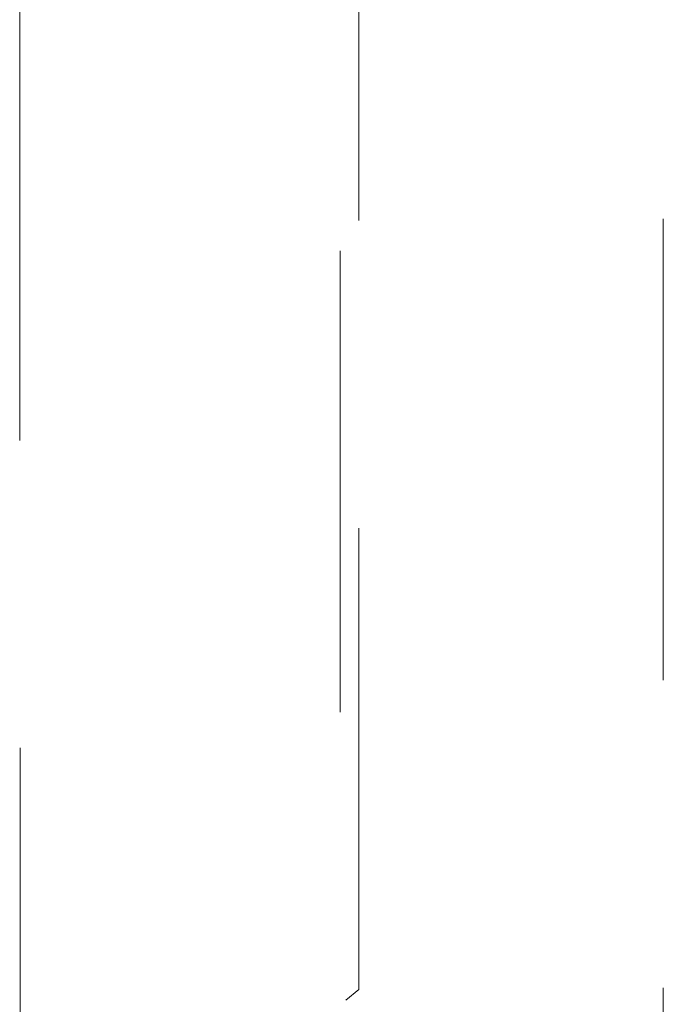
# Model space of a CAD drawing. Units: millimetres. Extents: x 0 to 250, y -250 to 0.
# Drawn here: x 201 to 203, y -121 to -118 of the extents above; entities that cross this region are included whole.
import ezdxf

# ---------------------------------------------------------------- set-up
doc = ezdxf.new("R2010")
doc.units = ezdxf.units.MM
doc.header["$MEASUREMENT"] = 0
for name, pattern in [('AI-Linetype-2662', [2.219695, 1.331817, -0.887878]), ('AI-Linetype-3013', [2.219695, 1.331817, -0.887878]), ('AI-Linetype-3014', [2.219695, 1.331817, -0.887878]), ('AI-Linetype-3016', [2.219695, 1.331817, -0.887878]), ('AI-Linetype-3245', [2.219695, 1.331817, -0.887878]), ('AI-Linetype-3247', [2.219695, 1.331817, -0.887878])]:
    doc.linetypes.add(name, pattern=pattern)
doc.layers.add('Layer 1', color=7, linetype='Continuous')

# ---------------------------------------------------------------- blocks, each defined once
blk = doc.blocks.new('block 2821')
at = {"layer": 'Layer 1', "color": 7, "linetype": 'AI-Linetype-2662', "lineweight": 18}
blk.add_lwpolyline([(202.8467, -103.4212), (202.8467, -172.6723)], dxfattribs=at)
blk = doc.blocks.new('block 3172')
at = {"layer": 'Layer 1', "color": 7, "linetype": 'AI-Linetype-3013', "lineweight": 18}
blk.add_lwpolyline([(201.9307, -121.2147), (201.9677, -121.1839)], dxfattribs=at)
blk = doc.blocks.new('block 3173')
at = {"layer": 'Layer 1', "color": 7, "linetype": 'AI-Linetype-3014', "lineweight": 18}
blk.add_lwpolyline([(201.9677, -121.1839), (201.9677, -116.1712)], dxfattribs=at)
blk = doc.blocks.new('block 3175')
at = {"layer": 'Layer 1', "color": 7, "linetype": 'AI-Linetype-3016', "lineweight": 18}
blk.add_lwpolyline([(201.9307, -122.6027), (201.9307, -121.2147)], dxfattribs=at)
blk = doc.blocks.new('block 3404')
at = {"layer": 'Layer 1', "color": 7, "linetype": 'AI-Linetype-3245', "lineweight": 18}
blk.add_lwpolyline([(201.9141, -122.6027), (201.9141, -117.6523)], dxfattribs=at)
blk = doc.blocks.new('block 3406')
at = {"layer": 'Layer 1', "color": 7, "linetype": 'AI-Linetype-3247', "lineweight": 18}
blk.add_lwpolyline([(200.9919, -126.2576), (200.9889, -117.6523)], dxfattribs=at)
blk = doc.blocks.new('block 3')
at = {"layer": 'Layer 1'}
for name in ['block 2821', 'block 3173', 'block 3406', 'block 3404', 'block 3172', 'block 3175']:
    blk.add_blockref(name, (0, 0), dxfattribs=at)

msp = doc.modelspace()

# ---------------------------------------------------------------- block references
at = {"layer": 'Layer 1'}
msp.add_blockref('block 3', (0, 0), dxfattribs=at)

doc.saveas('drawing.dxf')
